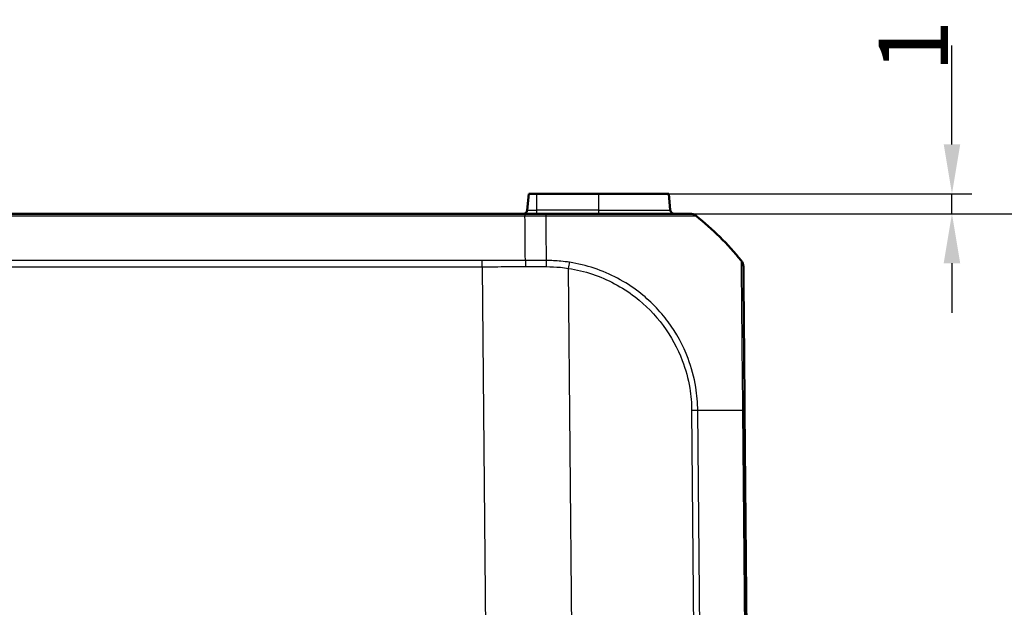
# Model space of a CAD drawing. Units: millimetres. Extents: x 1 to 593, y 1 to 419.
# Drawn here: x 222 to 272, y 113 to 143 of the extents above; entities that cross this region are included whole.
import ezdxf

# ---------------------------------------------------------------- set-up
doc = ezdxf.new("R2010")
doc.units = ezdxf.units.MM
for name, color, linetype, lineweight in [('Bemaßung (ISO)', 1, 'Continuous', 25), ('Sichtbar (ISO)', 7, 'Continuous', 50), ('Sichtbar schmal (ISO)', 1, 'Continuous', 25)]:
    doc.layers.add(name, color=color, linetype=linetype, lineweight=lineweight)
doc.styles.add('3_5', font='isocpeur.ttf', dxfattribs={"width": 1.1})
doc.dimstyles.new('18-Bopla 3_5', dxfattribs={"dimtxt": 3.5, "dimasz": 2.5, "dimexe": 1, "dimexo": 0, "dimgap": 0.2, "dimtad": 1, "dimdec": 6, "dimrnd": 1e-08, "dimtxsty": '3_5', "dimcen": 0.09, "dimdle": 7, "dimclrd": 1, "dimclre": 1, "dimclrt": 5, "dimadec": 6, "dimazin": 2, "dimtfac": 0.714286, "dimtdec": 3, "dimtmove": 0, "dimatfit": 3, "dimfxl": 1, "dimtolj": 1, "dimlwd": 25, "dimlwe": 25, "dimarcsym": 0})

# ---------------------------------------------------------------- blocks, each defined once
blk = doc.blocks.new('*D16')
at = {"layer": 'Bemaßung (ISO)', "color": 1, "linetype": 'Continuous', "lineweight": 25}
for p, q in [((251.724, 133.099), (285.925, 133.099)), ((284.925, 130.599), (284.925, 88.599)), ((256.375, 86.099), (285.925, 86.099))]:
    blk.add_line(p, q, dxfattribs=at)
at = {"layer": 'Bemaßung (ISO)', "color": 1, "linetype": 'Continuous'}
for points in [[(284.508, 130.599), (285.342, 130.599), (284.925, 133.099)], [(284.508, 88.599), (285.342, 88.599), (284.925, 86.099)]]:
    blk.add_solid(points, dxfattribs=at)
at = {"layer": 'Defpoints', "color": 0, "linetype": 'Continuous'}
for p in [(251.724, 133.099), (256.375, 86.099), (284.925, 86.099)]:
    blk.add_point(p, dxfattribs=at)
at = {"layer": 'Bemaßung (ISO)', "color": 5, "linetype": 'Continuous', "lineweight": 25, "insert": (284.725, 106.671), "char_height": 3.5, "attachment_point": 7, "rotation": 90, "style": '3_5'}
blk.add_mtext('\\A1;47', dxfattribs=at)
blk = doc.blocks.new('*D17')
at = {"layer": 'Bemaßung (ISO)', "color": 1, "linetype": 'Continuous', "lineweight": 25}
for p, q in [((269.548, 136.599), (269.548, 141.594)), ((255.261, 134.099), (270.548, 134.099)), ((269.548, 133.099), (269.548, 134.099)), ((247.997, 133.099), (270.548, 133.099)), ((269.548, 130.599), (269.548, 128.099))]:
    blk.add_line(p, q, dxfattribs=at)
at = {"layer": 'Bemaßung (ISO)', "color": 1, "linetype": 'Continuous'}
for points in [[(269.131, 136.599), (269.965, 136.599), (269.548, 134.099)], [(269.131, 130.599), (269.965, 130.599), (269.548, 133.099)]]:
    blk.add_solid(points, dxfattribs=at)
at = {"layer": 'Defpoints', "color": 0, "linetype": 'Continuous'}
for p in [(255.261, 134.099), (247.997, 133.099), (269.548, 133.099)]:
    blk.add_point(p, dxfattribs=at)
at = {"layer": 'Bemaßung (ISO)', "color": 5, "linetype": 'Continuous', "lineweight": 25, "insert": (269.348, 140.239), "char_height": 3.5, "attachment_point": 7, "rotation": 90, "style": '3_5'}
blk.add_mtext('\\A1;1', dxfattribs=at)
blk = doc.blocks.new('*D18')
at = {"layer": 'Bemaßung (ISO)', "color": 1, "linetype": 'Continuous', "lineweight": 25}
for p, q in [((251.724, 133.099), (277.741, 133.099)), ((276.741, 130.599), (276.741, 108.599)), ((250.75, 106.099), (277.741, 106.099))]:
    blk.add_line(p, q, dxfattribs=at)
at = {"layer": 'Bemaßung (ISO)', "color": 1, "linetype": 'Continuous'}
for points in [[(276.324, 130.599), (277.158, 130.599), (276.741, 133.099)], [(276.324, 108.599), (277.158, 108.599), (276.741, 106.099)]]:
    blk.add_solid(points, dxfattribs=at)
at = {"layer": 'Defpoints', "color": 0, "linetype": 'Continuous'}
for p in [(251.724, 133.099), (250.75, 106.099), (276.741, 106.099)]:
    blk.add_point(p, dxfattribs=at)
at = {"layer": 'Bemaßung (ISO)', "color": 5, "linetype": 'Continuous', "lineweight": 25, "insert": (276.541, 117.289), "char_height": 3.5, "attachment_point": 7, "rotation": 90, "style": '3_5'}
blk.add_mtext('\\A1;27', dxfattribs=at)

msp = doc.modelspace()

# ---------------------------------------------------------------- linework, layer by layer
at = {"layer": 'Sichtbar (ISO)'}
for p, q in [((248.1860936, 134.0992701), (248.1145777, 133.2818389)), ((248.598605, 134.0992701), (248.1860936, 134.0992701)), ((248.598605, 134.0992701), (251.723605, 134.0992701)), ((255.2611163, 134.0992701), (251.723605, 134.0992701)), ((255.3326322, 133.2818389), (255.2611163, 134.0992701)), ((247.9966282, 133.0992701), (190.4505817, 133.0992701)), ((249.060509, 133.0992701), (247.9966282, 133.0992701)), ((259.223605, 107.0992701), (259.083415, 123.163452))]:
    msp.add_line(p, q, dxfattribs=at)
for centre, radius, start, end in [((247.9153387, 133.2992701), 0.2, 270, 355), ((255.5318712, 133.2992701), 0.2, 185, 270), ((247.2715879, 121.2713816), 15, 39.12633005, 51.37971992), ((258.5200537, 130.4217489), 0.5, 0.5, 39.08489277)]:
    msp.add_arc(centre, radius, start, end, dxfattribs=at)
msp.add_ellipse((256.3226136, 132.5992701), major_axis=(0, 0.5), ratio=0.9999557281, start_param=5.6114999436, end_param=6.2831853072, dxfattribs=at)
for points, knots in [([(256.3226136, 133.0992701), (256.3203329, 133.0992701), (256.3131537, 133.0992701), (256.2787039, 133.0992701), (256.2665914, 133.0992701), (256.1298294, 133.0992701), (255.8537549, 133.0992701), (255.1091929, 133.0992701), (254.6892586, 133.0992701), (253.7415944, 133.0992701), (253.212591, 133.0992701), (252.1107176, 133.0992701), (251.5540561, 133.0992701), (250.6267142, 133.0992701), (250.2714114, 133.0992701), (249.6302419, 133.0992701), (249.3453858, 133.0992701), (249.060509, 133.0992701)], [0, 0, 0, 0, 0.0727147714, 0.0727147714, 0.1031268805, 0.1031268805, 0.363658709, 0.363658709, 0.5691724253, 0.5691724253, 0.7669239369, 0.7669239369, 0.946741286, 0.946741286, 1.0544454452, 1.0544454452, 1.139923, 1.139923, 1.139923, 1.139923]), ([(259.083415, 123.163452), (259.0816094, 123.3703448), (259.0797982, 123.5778942), (259.0755626, 124.0632396), (259.0731398, 124.3408654), (259.0644237, 125.3396391), (259.0583074, 126.0404949), (259.0463659, 127.4088567), (259.040715, 128.0563824), (259.0323025, 129.020357), (259.0291557, 129.3809441), (259.0246282, 129.8997528), (259.0230344, 130.0823835), (259.021036, 130.3113772), (259.0204535, 130.3781216), (259.0200961, 130.41907), (259.0200401, 130.4254928), (259.0200355, 130.4260206)], [0.0002847948, 0.0002847948, 0.0002847948, 0.0002847948, 0.0623646763, 0.0623646763, 0.1465854421, 0.1465854421, 0.3686374977, 0.3686374977, 0.614039975, 0.614039975, 0.8041115835, 0.8041115835, 0.9618305548, 0.9618305548, 1.0855121582, 1.0855121582, 1.1340927596, 1.1340927596, 1.1340927596, 1.1340927596])]:
    msp.add_open_spline(points, degree=3, knots=knots, dxfattribs=at)
at = {"layer": 'Sichtbar schmal (ISO)'}
for p, q in [((248.598605, 133.2818389), (248.598605, 134.0992701)), ((251.723605, 133.2818389), (251.723605, 134.0992701)), ((248.1145777, 133.2818389), (248.598605, 133.2818389)), ((248.598605, 133.0992701), (248.598605, 133.2818389)), ((251.723605, 133.2818389), (248.598605, 133.2818389)), ((251.723605, 133.0992701), (251.723605, 133.2818389)), ((251.723605, 133.2818389), (255.3326322, 133.2818389)), ((190.4492198, 132.9898869), (247.99799, 132.9898869)), ((247.99799, 132.9898936), (249.0632326, 132.9898936)), ((245.8382797, 130.7368671), (192.6089302, 130.7368671)), ((245.8382797, 130.4257142), (245.8382797, 130.7368671)), ((192.6089302, 130.4257142), (245.8382797, 130.4257142)), ((245.8382797, 130.4257142), (246.0418465, 107.0992701)), ((250.4052789, 107.0992701), (250.2024517, 130.3409608)), ((256.4098653, 123.1629717), (256.5500511, 107.0992701)), ((256.8611953, 107.0992701), (256.7209943, 123.1647085)), ((258.9740216, 123.1652214), (259.1142271, 107.0992701))]:
    msp.add_line(p, q, dxfattribs=at)
for centre, major_axis, ratio, start_param, end_param in [((249.060509, 132.5992701), (0, 0.5), 0.0087265413, 5.6090500286, 6.2831853072), ((248.9840496, 121.2711882), (-0.0000352, 15), 0.0084596545, 5.395326001, 5.6090500087), ((249.0763269, 130.4224462), (-0.0064807, -0.499958), 0.0063679712, 1.580556259, 2.2516418978), ((250.1980886, 130.3365596), (-0.0769239, -0.4940473), 0.0072684576, 1.5808365578, 2.2488218067), ((256.4055022, 123.1585705), (-0.499981, -0.0043633), 0.0087262032, 4.0294604423, 4.7031080451), ((247.2571474, 122.9777067), (14.998818, 0.1354425), 0.0087262025, 0.674010119, 0.8879109711), ((258.5834588, 123.1562414), (0.499981, 0.0043633), 0.0192458851, 0, 0.6703952503)]:
    msp.add_ellipse(centre, major_axis=major_axis, ratio=ratio, start_param=start_param, end_param=end_param, dxfattribs=at)
for points, knots in [([(247.9966282, 133.0992701), (247.9967598, 133.0992701), (247.9968914, 133.0968975), (247.9971478, 133.0874744), (247.9972724, 133.0804239), (247.9975081, 133.0618447), (247.9976191, 133.0503161), (247.9978211, 133.0231073), (247.997912, 133.0074273), (247.99799, 132.9898936)], [0, 0, 0, 0, 0.16853519524, 0.16853519524, 0.33707039048, 0.33707039048, 0.50560558573, 0.50560558573, 0.67414078097, 0.67414078097, 0.67414078097, 0.67414078097]), ([(248.0175708, 130.7429821), (248.0129084, 131.4367026), (248.0077218, 132.0706737), (248.0006508, 132.7525848), (247.9993524, 132.8717608), (247.99799, 132.9898936)], [5.1308346779, 5.1308346779, 5.1308346779, 5.1308346779, 5.38934097852, 5.38934097852, 5.44417952038, 5.44417952038, 5.44417952038, 5.44417952038]), ([(249.0632264, 132.9904617), (249.0633874, 132.9904638), (249.0635483, 132.9904658), (249.0637093, 132.9904679), (249.343886, 132.9940427), (249.656362, 132.9925558), (250.3251791, 132.9915062), (250.6961166, 132.9910621), (251.6632193, 132.9897815), (252.2439869, 132.9889104), (253.3939642, 132.9875723), (253.94666, 132.9870341), (254.9344908, 132.9869869), (255.3710134, 132.9883962), (256.1458327, 132.9900047), (256.4336385, 132.9898015), (256.5740386, 132.9916343), (256.586304, 132.9919272), (256.621382, 132.9924785), (256.6270748, 132.9942016), (256.6337548, 132.9906555), (256.6337589, 132.9906533), (256.633763, 132.9906512), (256.633767, 132.990649)], [-1.1402363987, -1.1402363987, -1.1402363987, -1.1402363987, -1.1401871405, -1.1401871405, -1.1401871405, -1.0544454452, -1.0544454452, -0.946741286, -0.946741286, -0.7669239369, -0.7669239369, -0.5691724253, -0.5691724253, -0.363658709, -0.363658709, -0.1031268805, -0.1031268805, -0.0727147714, -0.0727147714, 0, 0, 0, 0.0000442302, 0.0000442302, 0.0000442302, 0.0000442302]), ([(248.0175709, 130.7429754), (247.7134082, 130.7412712), (247.4092427, 130.7399231), (246.6828108, 130.7375556), (246.2605435, 130.7368671), (245.8382797, 130.7368671)], [0.28878788324, 0.28878788324, 0.28878788324, 0.28878788324, 0.38003744341, 0.38003744341, 0.50671659121, 0.50671659121, 0.50671659121, 0.50671659121]), ([(248.0175708, 130.7429821), (248.01767, 130.7211838), (248.0177531, 130.6978854), (248.017889, 130.6489479), (248.0179417, 130.6233096), (248.0180192, 130.57042), (248.018044, 130.5431694), (248.0180689, 130.4878287), (248.018069, 130.4597393), (248.0180588, 130.4316287)], [0, 0, 0, 0, 0.2500000036, 0.2500000036, 0.5000000072, 0.5000000072, 0.7500000107, 0.7500000107, 1.0000000143, 1.0000000143, 1.0000000143, 1.0000000143]), ([(250.2491364, 130.6460185), (250.1042345, 130.6683653), (249.959126, 130.6871663), (249.5693383, 130.7263877), (249.3109569, 130.730486), (249.0828806, 130.7371161)], [-0.11260443976, -0.11260443976, -0.11260443976, -0.11260443976, -0.07035271172, -0.07035271172, -0.00000005522, -0.00000005522, -0.00000005522, -0.00000005522]), ([(258.9081947, 130.7368449), (258.9082718, 130.7361921), (258.9096284, 130.7279063), (258.9104257, 130.684724), (258.910635, 130.6155367), (258.9116759, 130.3780899), (258.9123716, 130.1887362), (258.9157788, 129.6492067), (258.9188871, 129.2732742), (258.9261388, 128.2694598), (258.9339249, 127.5928459), (258.9478898, 126.1646077), (258.9536712, 125.4333343), (258.9650175, 124.3932217), (258.9703385, 124.1088476), (258.975083, 123.5926776), (258.975915, 123.3676554), (258.9751781, 123.1656388), (258.9751781, 123.1656208), (258.975178, 123.1656028), (258.9751779, 123.1655848)], [-1.1340927638, -1.1340927638, -1.1340927638, -1.1340927638, -1.0855121582, -1.0855121582, -0.9618305548, -0.9618305548, -0.8041115835, -0.8041115835, -0.614039975, -0.614039975, -0.3686374977, -0.3686374977, -0.1465854421, -0.1465854421, -0.0623646763, -0.0623646763, 0, 0, 0, 0.0000055545, 0.0000055545, 0.0000055545, 0.0000055545]), ([(245.8382797, 130.4257142), (246.2609662, 130.4257179), (246.6836561, 130.4263871), (247.4102506, 130.4286802), (247.7141561, 130.429983), (248.0180588, 130.4316287)], [-0.50671659121, -0.50671659121, -0.50671659121, -0.50671659121, -0.38003744341, -0.38003744341, -0.28895706064, -0.28895706064, -0.28895706064, -0.28895706064]), ([(249.0795679, 130.4268377), (249.3142872, 130.4238002), (249.549253, 130.4179808), (249.9231929, 130.3805859), (250.063154, 130.3626268), (250.2024517, 130.3409608)], [0, 0, 0, 0, 0.07035271172, 0.07035271172, 0.11260443976, 0.11260443976, 0.11260443976, 0.11260443976]), ([(250.2024517, 130.3409608), (250.607492, 130.2778954), (251.0091694, 130.1803838), (252.1725355, 129.7923843), (252.9059429, 129.4024123), (254.0939136, 128.4845963), (254.5706932, 127.9998077), (255.3756859, 126.9108513), (255.699815, 126.3156689), (256.1075538, 125.2406067), (256.234663, 124.7705047), (256.3446957, 124.1064379), (256.3683509, 123.9182806), (256.4008506, 123.541573), (256.4093846, 123.3529946), (256.4100965, 123.1650418), (256.4100991, 123.1643521), (256.4101017, 123.1636623), (256.4101043, 123.1629726)], [0, 0, 0, 0, 0.1229794166, 0.1229794166, 0.3669391239, 0.3669391239, 0.5693937944, 0.5693937944, 0.7695080703, 0.7695080703, 0.9132339319, 0.9132339319, 0.9696223461, 0.9696223461, 1.0260107604, 1.0260107604, 1.0260107604, 1.0262176931, 1.0262176931, 1.0262176931, 1.0262176931]), ([(256.7210511, 123.16471), (256.7210504, 123.1648859), (256.7210497, 123.1650619), (256.721049, 123.1652378), (256.7202764, 123.3544502), (256.7097484, 123.5598001), (256.6751108, 123.9513881), (256.6505246, 124.1481987), (256.5364088, 124.8403331), (256.4046647, 125.3307452), (255.9814049, 126.4523794), (255.6447666, 127.0727306), (254.8052343, 128.2101109), (254.3091638, 128.7159013), (253.0688596, 129.670918), (252.3030954, 130.0771978), (251.0903851, 130.480608), (250.6708929, 130.5809753), (250.2491364, 130.6460185)], [-1.0260632025, -1.0260632025, -1.0260632025, -1.0260632025, -1.0260107604, -1.0260107604, -1.0260107604, -0.9696223461, -0.9696223461, -0.9132339319, -0.9132339319, -0.7695080703, -0.7695080703, -0.5693937944, -0.5693937944, -0.3669391239, -0.3669391239, -0.1229794166, -0.1229794166, 0, 0, 0, 0])]:
    msp.add_open_spline(points, degree=3, knots=knots, dxfattribs=at)
for points in [[(249.0824546, 130.7384611), (248.727495, 130.7394825), (248.3725327, 130.7409899), (248.0175708, 130.7429821)], [(248.0180588, 130.4316287), (248.3718961, 130.4297154), (248.7257339, 130.428267), (249.0795691, 130.4272845)]]:
    msp.add_open_spline(points, degree=3, dxfattribs=at)

# ---------------------------------------------------------------- dimensions: what is measured, and where the dimension line sits
at = {"layer": 'Bemaßung (ISO)', "color": 1, "linetype": 'Continuous', "lineweight": 25}
for base, p1, p2, override, picture, middle in [((269.5479339, 133.0992701), (255.2611163, 134.0992701), (247.9966282, 133.0992701), {"dimdec": 6, "dimtp": 0, "dimtm": 0, "dimtdec": 3, "dimtofl": 1, "dimatfit": 1}, '*D17', (269.5479339, 140.8167346)), ((276.7409508, 106.0992701), (251.723605, 133.0992701), (250.7501446, 106.0992701), {"dimdec": 6, "dimtp": 0, "dimtm": 0, "dimtdec": 3, "dimtofl": 0, "dimatfit": 1}, '*D18', (276.7409508, 119.5992701)), ((284.925036, 86.0992701), (251.723605, 133.0992701), (256.3749722, 86.0992701), {"dimdec": 6, "dimtp": 0, "dimtm": 0, "dimtdec": 3, "dimtofl": 0, "dimatfit": 1}, '*D16', (284.925036, 109.173858))]:
    dim = msp.add_linear_dim(base=base, p1=p1, p2=p2, angle=90, dimstyle='18-Bopla 3_5', override=override, dxfattribs=at)
    dim.commit()
    dim.dimension.update_dxf_attribs({"geometry": picture, "text_midpoint": middle, "dimtype": 160})

doc.saveas('drawing.dxf')
